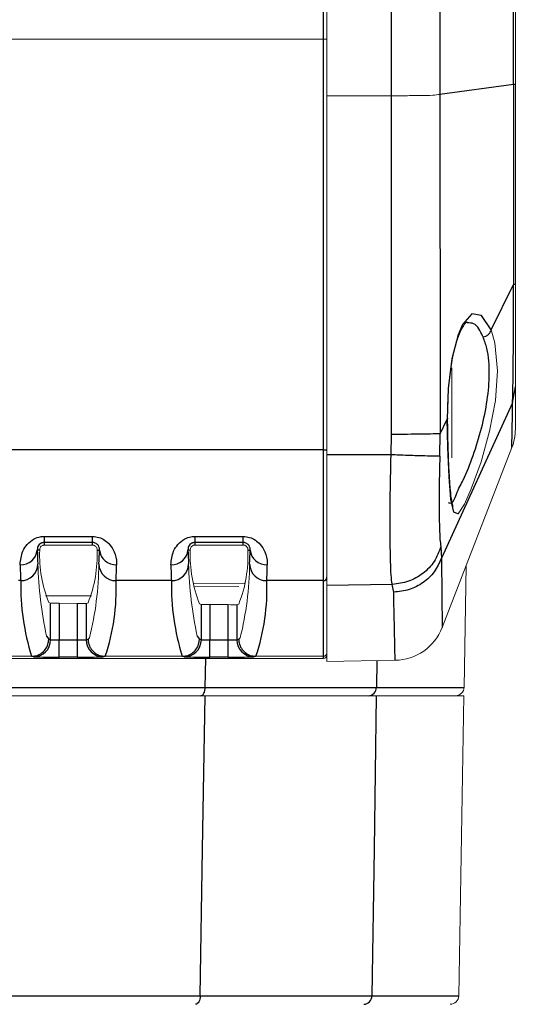
# Model space of a CAD drawing. Units: millimetres. Extents: x 154 to 793, y 1355 to 2401.
# Drawn here: x 761 to 790, y 2179 to 2237 of the extents above; entities that cross this region are included whole.
import ezdxf

# ---------------------------------------------------------------- set-up
doc = ezdxf.new("R2010")
doc.units = ezdxf.units.MM
doc.header["$LTSCALE"] = 10

# ---------------------------------------------------------------- blocks, each defined once
blk = doc.blocks.new('A$C52B66C3F')
at = {"color": 7, "linetype": 'Continuous', "lineweight": 15}
for p, q in [((174.146, 901.586), (174.146, 877.631)), ((185.146, 891.636), (185.146, 878.293)), ((173.946, 880.932), (39.521, 880.932)), ((185.146, 878.293), (185.146, 866.628)), ((177.907, 877.631), (174.146, 877.631)), ((174.146, 877.631), (174.146, 856.689)), ((177.907, 877.631), (177.907, 877.631)), ((185.146, 866.628), (185.146, 860.66)), ((181.446, 861.756), (181.446, 856.506)), ((185.146, 860.66), (185.146, 858.192)), ((181.17, 858.773), (181.17, 858.773)), ((184.943, 857.108), (180.875, 846.616)), ((174.146, 856.689), (174.146, 849.06)), ((157.646, 851.42), (160.446, 851.422)), ((166.446, 851.424), (169.246, 851.425)), ((160.723, 851.131), (160.723, 851.172)), ((166.164, 851.143), (166.164, 851.131)), ((169.53, 851.131), (169.529, 851.126)), ((182.154, 843.122), (182.278, 850.236)), ((166.368, 849.182), (169.33, 849.208)), ((166.396, 848.987), (169.001, 849.009)), ((174.146, 849.06), (174.146, 844.631)), ((157.709, 848.46), (160.386, 848.453)), ((157.896, 848.073), (158.01, 848.038)), ((159.582, 848.022), (158.51, 848.031)), ((160.082, 848.02), (160.195, 848.053)), ((166.696, 847.997), (166.81, 847.961)), ((168.382, 847.945), (167.31, 847.954)), ((168.882, 847.943), (168.995, 847.977)), ((156.896, 844.932), (139.395, 844.932)), ((173.946, 844.813), (149.457, 844.813)), ((156.896, 844.932), (156.896, 844.932)), ((161.195, 844.932), (161.195, 844.932)), ((165.696, 844.932), (161.195, 844.932)), ((165.696, 844.932), (165.696, 844.932)), ((169.995, 844.932), (169.995, 844.932)), ((173.946, 844.932), (169.995, 844.932)), ((178.13, 844.701), (174.146, 844.631)), ((167.027, 842.631), (44.466, 842.631)), ((176.552, 842.631), (166.755, 842.631)), ((167.027, 842.631), (177.025, 842.631)), ((177.025, 842.631), (176.552, 842.631)), ((182.146, 842.631), (177.025, 842.631)), ((181.84, 825.122), (182.146, 842.631))]:
    blk.add_line(p, q, dxfattribs=at)
at = {"color": 8, "linetype": 'Continuous'}
for p, q in [((173.946, 880.932), (173.946, 901.194)), ((173.946, 856.976), (173.946, 880.932)), ((185.036, 878.293), (180.745, 877.712)), ((185.146, 878.293), (185.036, 878.293)), ((180.745, 877.712), (180.745, 877.712)), ((183.731, 863.981), (185.032, 866.627)), ((185.032, 866.627), (185.032, 866.627)), ((183.731, 863.981), (183.731, 863.981)), ((184.986, 859.724), (185.146, 860.66)), ((184.986, 859.724), (180.831, 850.657)), ((184.986, 859.724), (184.986, 859.724)), ((184.986, 859.724), (184.986, 859.724)), ((180.749, 857.918), (181.17, 858.773)), ((177.887, 856.69), (177.913, 857.878)), ((173.946, 856.976), (154.916, 856.976)), ((173.946, 849.347), (173.946, 856.976)), ((177.887, 856.69), (174.146, 856.689)), ((157.646, 851.929), (160.446, 851.929)), ((157.646, 851.577), (157.646, 851.929)), ((160.446, 851.577), (160.446, 851.929)), ((166.446, 851.929), (169.246, 851.929)), ((166.446, 851.577), (166.446, 851.929)), ((169.246, 851.577), (169.246, 851.929)), ((160.446, 851.577), (157.646, 851.577)), ((157.646, 851.42), (157.646, 851.577)), ((160.446, 851.422), (160.446, 851.577)), ((169.246, 851.577), (166.446, 851.577)), ((166.446, 851.424), (166.446, 851.577)), ((169.246, 851.425), (169.246, 851.577)), ((180.798, 851.325), (180.831, 850.657)), ((157.371, 851.131), (157.229, 851.131)), ((160.723, 851.131), (160.862, 851.131)), ((166.164, 851.131), (166.029, 851.131)), ((169.53, 851.131), (169.662, 851.131)), ((156.263, 849.347), (156.13, 849.347)), ((165.063, 849.347), (161.828, 849.347)), ((173.946, 849.347), (170.628, 849.347)), ((173.946, 844.932), (173.946, 849.347)), ((177.963, 849.125), (174.146, 849.06)), ((178.044, 848.676), (177.963, 849.125)), ((158.01, 845.897), (158.01, 848.038)), ((158.51, 848.031), (158.51, 845.889)), ((159.582, 845.889), (159.582, 848.022)), ((160.082, 848.02), (160.082, 845.897)), ((166.81, 845.897), (166.81, 847.961)), ((167.31, 847.954), (167.31, 845.889)), ((168.382, 845.889), (168.382, 847.945)), ((168.882, 847.943), (168.882, 845.897)), ((157.896, 845.932), (158.01, 845.897)), ((158.51, 844.889), (158.51, 845.889)), ((158.51, 845.889), (159.582, 845.889)), ((159.582, 844.889), (159.582, 845.889)), ((160.082, 845.897), (160.195, 845.932)), ((160.195, 845.932), (160.283, 846.014)), ((166.696, 845.932), (166.81, 845.897)), ((167.31, 844.889), (167.31, 845.889)), ((167.31, 845.889), (168.382, 845.889)), ((168.382, 844.889), (168.382, 845.889)), ((168.882, 845.897), (168.995, 845.932)), ((168.995, 845.932), (169.083, 846.014)), ((157.01, 844.897), (156.896, 844.932)), ((159.582, 844.889), (158.51, 844.889)), ((161.195, 844.932), (161.081, 844.897)), ((165.81, 844.897), (165.696, 844.932)), ((167.035, 843.122), (167.063, 844.813)), ((168.382, 844.889), (167.31, 844.889)), ((169.995, 844.932), (169.881, 844.897)), ((173.946, 844.813), (173.946, 844.932)), ((177.055, 844.682), (177.032, 843.122)), ((44.458, 843.122), (167.035, 843.122)), ((177.032, 843.122), (182.154, 843.122)), ((44.73, 825.122), (166.743, 825.122)), ((176.77, 825.122), (181.84, 825.122))]:
    blk.add_line(p, q, dxfattribs=at)
at = {"color": 8, "linetype": 'Continuous', "flags": 128}
for points in [[(177.907, 877.631), (177.908, 879.124), (177.911, 889.608), (177.915, 900.092), (177.915, 900.392)], [(180.75, 900.353), (180.749, 894.354), (180.748, 888.355), (180.745, 877.712)], [(185.036, 878.293), (185.034, 884.293), (185.033, 887.964), (185.032, 888.788), (185.031, 891.636)], [(185.036, 878.293), (185.034, 872.627), (185.033, 869.627), (185.032, 866.627), (185.032, 866.627)], [(180.745, 877.712), (180.746, 871.713), (180.747, 865.714), (180.749, 857.918)], [(177.913, 857.878), (177.913, 859.288), (177.91, 867.16), (177.908, 872.408), (177.907, 877.631)], [(183.731, 863.981), (183.731, 863.981), (183.176, 864.818), (182.61, 864.902), (182.067, 864.291), (181.802, 863.682), (181.442, 862.282), (181.225, 860.565), (181.17, 858.773), (181.17, 858.773)], [(181.794, 853.25), (181.549, 853.349), (181.386, 854.097), (181.278, 855.405), (181.206, 857.128), (181.17, 858.773), (181.17, 858.773)], [(180.737, 856.605), (180.749, 857.917), (180.749, 857.917)], [(157.766, 846.114), (157.768, 846.108), (157.896, 845.932)], [(166.566, 846.114), (166.568, 846.108), (166.696, 845.932)], [(166.755, 842.631), (166.809, 842.64), (166.861, 842.668), (166.909, 842.713), (166.952, 842.774), (166.986, 842.849), (167.013, 842.934), (167.029, 843.026), (167.035, 843.122)], [(167.035, 843.122), (170.389, 843.122), (173.229, 843.122), (173.79, 843.122), (175.713, 843.122), (177.032, 843.122)], [(166.743, 825.122), (166.882, 833.677), (167.027, 842.631)], [(177.025, 842.631), (176.895, 833.677), (176.77, 825.122)], [(166.743, 825.122), (166.737, 825.026), (166.721, 824.934), (166.695, 824.849), (166.66, 824.774), (166.618, 824.713), (166.57, 824.668), (166.518, 824.64), (166.464, 824.631)], [(166.743, 825.122), (170.11, 825.122), (172.96, 825.122), (173.519, 825.122), (175.438, 825.122), (176.77, 825.122)]]:
    blk.add_lwpolyline(points, dxfattribs=at)
at = {"color": 7, "linetype": 'Continuous', "lineweight": 15, "flags": 128}
blk.add_lwpolyline([(181.794, 853.25), (181.799, 853.248), (182.17, 853.806), (182.574, 854.71), (183.148, 856.286), (183.645, 858.061), (183.978, 859.858), (184.104, 861.593), (183.958, 863.221), (183.731, 863.981), (183.731, 863.981)], dxfattribs=at)
at = {"color": 7, "linetype": 'Continuous', "lineweight": 15}
for centre, radius, start, end in [((174.013, 770.617), 110.314, 89.93099, 90.03486), ((182.146, 858.192), 3, 338.80552, 0.00099), ((164.9, 850.851), 7.534, 177.8691, 201.63292), ((153.167, 850.843), 7.562, 338.34944, 2.18158), ((173.963, 850.842), 7.804, 177.88108, 201.38739), ((161.722, 850.83), 7.813, 338.57786, 2.16908), ((181.622, 851.099), 24.371, 181.83663, 191.80237), ((141.6, 850.569), 19.23, 346.29758, 359.25323), ((190.422, 851.099), 24.371, 181.8366, 191.80231), ((150.4, 850.569), 19.23, 346.29758, 359.25323), ((158.599, 872.376), 24.345, 268.61244, 269.78916), ((159.92, 872.711), 24.691, 269.21503, 270.3751), ((167.405, 872.774), 24.82, 268.62712, 269.78131), ((168.72, 872.634), 24.691, 269.21503, 270.3751), ((178.077, 847.7), 3, 271.00002, 338.80615), ((173.946, 845.132), 0.2, 269.99175, 0.00185), ((173.946, 845.013), 0.2, 269.98752, 0.00608), ((181.654, 843.131), 0.5, 269.9999, 359.00184), ((181.34, 825.131), 0.5, 269.9999, 359.00184)]:
    blk.add_arc(centre, radius, start, end, dxfattribs=at)
at = {"color": 8, "linetype": 'Continuous'}
for centre, radius, start, end in [((-49.644, 864.728), 234.684, 358.77816, 0.46356), ((-165.151, 864.231), 350.166, 358.8343, 359.26246), ((173.996, 859.843), 2.867, 268.99945, 272.99821), ((156.287, 851.22), 0.946, 266.48668, 354.58265), ((179, 851.64), 21.777, 181.34021, 183.48112), ((139.088, 851.64), 21.78, 356.51929, 358.6599), ((161.804, 851.22), 0.946, 185.41756, 273.51289), ((165.087, 851.22), 0.946, 266.48711, 354.58244), ((187.797, 851.64), 21.774, 181.34033, 183.48154), ((147.888, 851.64), 21.78, 356.51929, 358.6599), ((170.604, 851.22), 0.946, 185.41756, 273.51289), ((184.656, 850.858), 28.433, 181.17306, 183.04663), ((156.273, 850.337), 0.991, 269.45587, 358.87524), ((161.819, 850.337), 0.991, 181.12467, 270.54422), ((133.446, 850.857), 28.423, 356.95349, 358.82774), ((193.446, 850.857), 28.423, 181.17226, 183.04651), ((165.073, 850.337), 0.991, 269.45578, 358.8749), ((170.619, 850.337), 0.991, 181.12467, 270.54422), ((142.246, 850.857), 28.423, 356.95349, 358.82774), ((170.306, 849.107), 14.045, 179.0193, 197.29255), ((149.813, 848.816), 12.027, 341.1575, 2.53065), ((179.107, 849.107), 14.046, 179.01959, 197.29226), ((158.613, 848.816), 12.027, 341.1575, 2.53065), ((173.949, 849.544), 0.197, 269.17285, 359.14882), ((157.01, 845.897), 1, 270.01023, 359.99766), ((158.388, 854.126), 8.237, 267.36945, 270.84775), ((159.703, 854.125), 8.237, 269.15221, 272.63061), ((161.082, 845.897), 1, 180.00234, 269.98998), ((165.81, 845.897), 1, 270.01045, 359.99766), ((167.188, 854.126), 8.237, 267.36945, 270.84775), ((168.503, 854.125), 8.237, 269.15221, 272.63061), ((169.882, 845.897), 1, 180.00234, 269.98998), ((158.144, 918.969), 74.081, 269.12285, 270.28284), ((159.947, 918.969), 74.081, 269.71716, 270.87715), ((166.944, 918.968), 74.079, 269.12284, 270.28285), ((168.747, 918.969), 74.081, 269.71716, 270.87715), ((176.542, 843.121), 0.49, 271.17614, 0.18396), ((176.28, 825.121), 0.49, 271.16938, 0.17292)]:
    blk.add_arc(centre, radius, start, end, dxfattribs=at)
at = {"color": 7, "linetype": 'Continuous', "lineweight": 15}
for points, knots in [([(177.907, 877.631), (178.186, 877.632), (178.764, 877.636), (179.57, 877.65), (180.24, 877.642), (180.606, 877.693), (180.745, 877.712)], [0, 0, 0, 0, 0.294406, 0.610521, 0.851866, 1, 1, 1, 1]), ([(181.197, 858.784), (181.193, 858.917), (181.175, 859.479), (181.226, 860.447), (181.346, 861.635), (181.537, 862.678), (181.772, 863.519), (182.026, 864.082), (182.219, 864.372), (182.322, 864.439), (182.331, 864.445)], [0, 0, 0, 0, 0.068187, 0.28707, 0.493927, 0.677253, 0.828363, 0.937171, 0.994573, 1, 1, 1, 1]), ([(181.513, 853.681), (181.505, 853.702), (181.463, 853.815), (181.41, 854.13), (181.341, 854.709), (181.283, 855.567), (181.237, 856.648), (181.201, 857.748), (181.194, 858.476), (181.192, 858.785)], [0, 0, 0, 0, 0.013472, 0.070627, 0.185423, 0.355998, 0.573575, 0.819153, 1, 1, 1, 1]), ([(157.372, 851.189), (157.385, 851.232), (157.404, 851.295), (157.466, 851.358), (157.519, 851.393), (157.578, 851.414), (157.619, 851.42), (157.642, 851.42), (157.646, 851.42)], [0, 0, 0, 0, 0.340814, 0.489236, 0.676949, 0.826654, 0.969123, 1, 1, 1, 1]), ([(160.446, 851.422), (160.467, 851.42), (160.508, 851.417), (160.57, 851.396), (160.631, 851.357), (160.69, 851.292), (160.718, 851.223), (160.723, 851.18), (160.723, 851.172)], [0, 0, 0, 0, 0.156826, 0.300438, 0.472602, 0.684243, 0.938545, 1, 1, 1, 1]), ([(166.164, 851.143), (166.171, 851.193), (166.18, 851.264), (166.241, 851.342), (166.296, 851.386), (166.363, 851.415), (166.413, 851.424), (166.441, 851.424), (166.446, 851.424)], [0, 0, 0, 0, 0.3336562, 0.4776866, 0.6584593, 0.8053112, 0.9710166, 1, 1, 1, 1]), ([(169.246, 851.425), (169.268, 851.424), (169.312, 851.421), (169.377, 851.397), (169.441, 851.354), (169.501, 851.282), (169.53, 851.201), (169.53, 851.147), (169.53, 851.131)], [0, 0, 0, 0, 0.14892, 0.286814, 0.450785, 0.649715, 0.894061, 1, 1, 1, 1]), ([(157.372, 851.189), (157.372, 851.188), (157.37, 851.169), (157.37, 851.149), (157.371, 851.131)], [0, 0, 0, 0, 0.0551061, 1, 1, 1, 1])]:
    blk.add_open_spline(points, degree=3, knots=knots, dxfattribs=at)
at = {"color": 8, "linetype": 'Continuous'}
for points, knots in [([(185.146, 866.628), (185.121, 866.628), (185.083, 866.627), (185.045, 866.627), (185.032, 866.627)], [0, 0, 0, 0, 0.66195, 1, 1, 1, 1]), ([(183.258, 863.567), (183.25, 863.584), (183.116, 863.868), (182.901, 864.371), (182.459, 864.38), (182.326, 864.382)], [0, 0, 0, 0, 0.044772, 0.712882, 1, 1, 1, 1]), ([(183.258, 863.567), (183.315, 863.58), (183.428, 863.606), (183.573, 863.703), (183.685, 863.828), (183.716, 863.931), (183.731, 863.981)], [0, 0, 0, 0, 0.26054, 0.519939, 0.768272, 1, 1, 1, 1]), ([(181.231, 853.899), (181.264, 853.888), (181.508, 853.8), (181.734, 854.584), (182.213, 855.337), (182.707, 856.702), (183.194, 858.225), (183.531, 859.836), (183.661, 861.392), (183.593, 862.66), (183.341, 863.343), (183.258, 863.567)], [0, 0, 0, 0, 0.009739, 0.072075, 0.161388, 0.31092, 0.474146, 0.635223, 0.787887, 0.930749, 1, 1, 1, 1]), ([(180.749, 857.918), (180.615, 857.912), (180.264, 857.898), (179.632, 857.889), (178.82, 857.88), (178.227, 857.879), (177.913, 857.878)], [0, 0, 0, 0, 0.141706, 0.372289, 0.668395, 1, 1, 1, 1]), ([(177.963, 849.125), (177.956, 849.164), (177.884, 849.594), (177.862, 850.477), (177.827, 852.081), (177.835, 854.169), (177.869, 855.812), (177.887, 856.69)], [0, 0, 0, 0, 0.015912, 0.172699, 0.348705, 0.652059, 1, 1, 1, 1]), ([(180.737, 856.605), (180.607, 856.605), (180.259, 856.606), (179.627, 856.625), (178.807, 856.652), (178.205, 856.677), (177.887, 856.69)], [0, 0, 0, 0, 0.137061, 0.366661, 0.664734, 1, 1, 1, 1]), ([(180.737, 856.605), (180.737, 856.599), (180.719, 856.002), (180.697, 854.882), (180.691, 853.456), (180.717, 852.326), (180.741, 851.683), (180.793, 851.358), (180.798, 851.325)], [0, 0, 0, 0, 0.0036, 0.338819, 0.636144, 0.813051, 0.980902, 1, 1, 1, 1]), ([(156.229, 850.276), (156.257, 850.55), (156.301, 850.98), (156.638, 851.488), (156.995, 851.777), (157.358, 851.912), (157.565, 851.924), (157.646, 851.929)], [0, 0, 0, 0, 0.336822, 0.527842, 0.742389, 0.899634, 1, 1, 1, 1]), ([(160.446, 851.929), (160.575, 851.917), (160.83, 851.894), (161.173, 851.719), (161.493, 851.439), (161.769, 850.994), (161.864, 850.566), (161.863, 850.312), (161.862, 850.276)], [0, 0, 0, 0, 0.160193, 0.315162, 0.469493, 0.684982, 0.954798, 1, 1, 1, 1]), ([(165.029, 850.276), (165.057, 850.55), (165.101, 850.98), (165.438, 851.488), (165.795, 851.777), (166.158, 851.912), (166.365, 851.924), (166.446, 851.929)], [0, 0, 0, 0, 0.3368217, 0.527842, 0.7423894, 0.8996339, 1, 1, 1, 1]), ([(169.246, 851.929), (169.375, 851.917), (169.63, 851.894), (169.973, 851.719), (170.293, 851.439), (170.569, 850.994), (170.664, 850.566), (170.663, 850.312), (170.662, 850.276)], [0, 0, 0, 0, 0.160193, 0.315162, 0.469493, 0.684982, 0.954798, 1, 1, 1, 1]), ([(157.646, 851.577), (157.627, 851.577), (157.602, 851.576), (157.549, 851.568), (157.505, 851.555), (157.424, 851.519), (157.34, 851.458), (157.241, 851.321), (157.234, 851.204), (157.229, 851.131)], [0, 0, 0, 0, 0.08105, 0.109241, 0.237088, 0.278229, 0.499631, 0.687048, 1, 1, 1, 1]), ([(160.862, 851.131), (160.863, 851.14), (160.868, 851.207), (160.844, 851.324), (160.764, 851.443), (160.668, 851.52), (160.583, 851.558), (160.511, 851.573), (160.471, 851.577), (160.45, 851.577), (160.446, 851.577)], [0, 0, 0, 0, 0.041277, 0.292417, 0.503207, 0.661312, 0.825749, 0.905215, 0.981771, 1, 1, 1, 1]), ([(166.446, 851.577), (166.427, 851.577), (166.402, 851.576), (166.349, 851.568), (166.305, 851.555), (166.224, 851.519), (166.14, 851.458), (166.041, 851.321), (166.034, 851.204), (166.029, 851.131)], [0, 0, 0, 0, 0.081049, 0.10924, 0.237087, 0.278229, 0.499633, 0.68705, 1, 1, 1, 1]), ([(169.662, 851.131), (169.663, 851.14), (169.668, 851.207), (169.644, 851.324), (169.564, 851.443), (169.468, 851.52), (169.383, 851.558), (169.311, 851.573), (169.271, 851.577), (169.25, 851.577), (169.246, 851.577)], [0, 0, 0, 0, 0.041277, 0.292417, 0.503207, 0.661312, 0.825749, 0.905215, 0.981771, 1, 1, 1, 1]), ([(180.798, 851.325), (180.684, 851.028), (180.456, 850.431), (179.774, 849.734), (178.925, 849.246), (178.284, 849.165), (177.963, 849.125)], [0, 0, 0, 0, 0.247274, 0.496993, 0.748375, 1, 1, 1, 1]), ([(180.831, 850.657), (180.706, 850.383), (180.455, 849.832), (179.78, 849.203), (178.96, 848.772), (178.35, 848.708), (178.044, 848.676)], [0, 0, 0, 0, 0.24736, 0.496633, 0.747757, 1, 1, 1, 1]), ([(180.831, 850.657), (180.837, 850.119), (180.848, 849.061), (180.862, 847.742), (180.871, 846.932), (180.874, 846.644), (180.875, 846.616)], [0, 0, 0, 0, 0.3991394, 0.7856692, 0.9790483, 1, 1, 1, 1]), ([(178.13, 844.701), (178.129, 844.728), (178.122, 845.011), (178.104, 845.806), (178.075, 847.104), (178.055, 848.146), (178.044, 848.676)], [0, 0, 0, 0, 0.020854, 0.213635, 0.599914, 1, 1, 1, 1]), ([(156.896, 844.932), (157.009, 844.943), (157.234, 844.965), (157.533, 845.137), (157.76, 845.391), (157.864, 845.645), (157.893, 845.829), (157.895, 845.903), (157.896, 845.932)], [0, 0, 0, 0, 0.214642, 0.429295, 0.64396, 0.858636, 0.944328, 1, 1, 1, 1]), ([(160.195, 845.932), (160.196, 845.903), (160.198, 845.829), (160.228, 845.645), (160.331, 845.391), (160.559, 845.137), (160.858, 844.965), (161.083, 844.943), (161.195, 844.932)], [0, 0, 0, 0, 0.055672, 0.141365, 0.356038, 0.570703, 0.785356, 1, 1, 1, 1]), ([(165.696, 844.932), (165.809, 844.943), (166.034, 844.965), (166.333, 845.137), (166.56, 845.391), (166.664, 845.645), (166.693, 845.829), (166.695, 845.903), (166.696, 845.932)], [0, 0, 0, 0, 0.21464, 0.429294, 0.64396, 0.858635, 0.944328, 1, 1, 1, 1]), ([(168.995, 845.932), (168.996, 845.903), (168.998, 845.829), (169.028, 845.645), (169.131, 845.391), (169.359, 845.137), (169.658, 844.965), (169.883, 844.943), (169.995, 844.932)], [0, 0, 0, 0, 0.055672, 0.141365, 0.356038, 0.570703, 0.785356, 1, 1, 1, 1])]:
    blk.add_open_spline(points, degree=3, knots=knots, dxfattribs=at)

msp = doc.modelspace()

# ---------------------------------------------------------------- block references
msp.add_blockref('A$C52B66C3F', (604.774, 1354.746))

doc.saveas('drawing.dxf')
